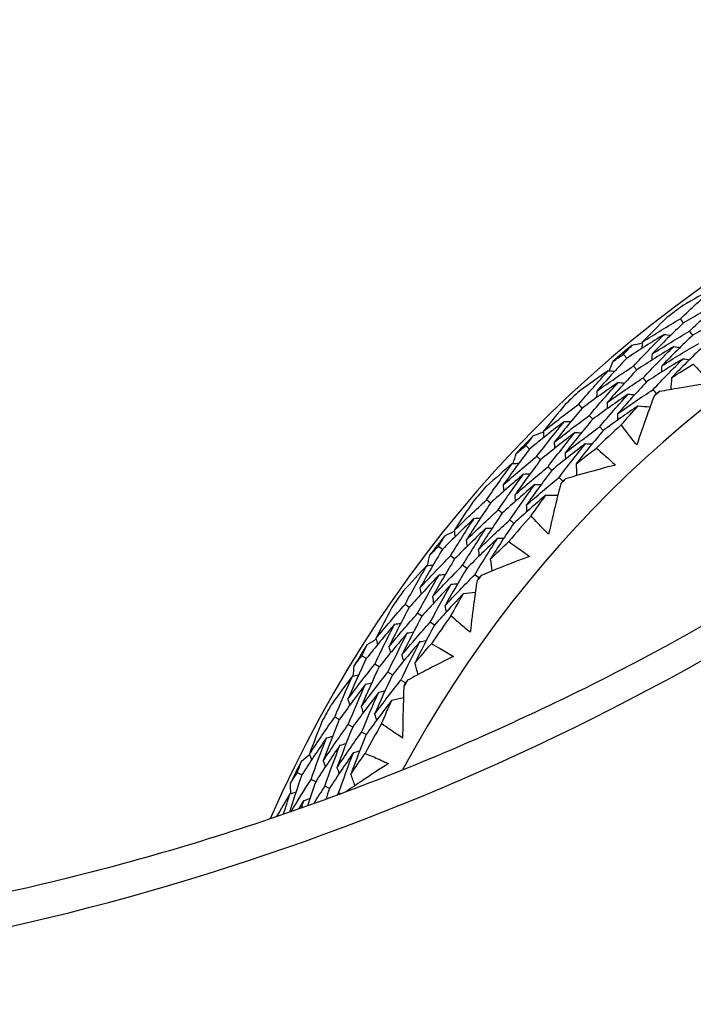
# Model space of a CAD drawing. Units: millimetres. Extents: x 28 to 1011, y 28 to 707.
# Drawn here: x 632 to 639, y 660 to 671 of the extents above; entities that cross this region are included whole.
import ezdxf

# ---------------------------------------------------------------- set-up
doc = ezdxf.new("R2010")
doc.units = ezdxf.units.MM
doc.header["$LTSCALE"] = 3.5
for name, color, linetype, lineweight, true_color in [('Dimension (ISO)', 7, 'Continuous', 18, 0x00003f), ('Visible (ISO)', 7, 'Continuous', 25, 0x00003f), ('Visible Narrow (ISO)', 7, 'Continuous', 25, 0x00003f)]:
    doc.layers.add(name, color=color, linetype=linetype, lineweight=lineweight, true_color=true_color)
doc.styles.add('Samuel Heath (ISO)', font='tahoma.ttf')
doc.dimstyles.new('Samuel Heath (ISO)', dxfattribs={"dimscale": 3.5, "dimtxt": 3, "dimasz": 2.5, "dimexe": 1, "dimexo": 1.5, "dimgap": 0.762, "dimtad": 0, "dimtih": 1, "dimtoh": 1, "dimrnd": 1e-08, "dimzin": 0, "dimdsep": 46, "dimtxsty": 'Samuel Heath (ISO)', "dimcen": 0.09, "dimdle": 10, "dimclrd": 256, "dimclre": 256, "dimclrt": 256, "dimazin": 0, "dimtfac": 1, "dimtmove": 0, "dimatfit": 3, "dimfxl": 0, "dimtolj": 1, "dimtzin": 0, "dimlwd": 15, "dimlwe": 15, "dimarcsym": 0})

# ---------------------------------------------------------------- blocks, each defined once
blk = doc.blocks.new('*D9')
at = {"layer": 'Defpoints', "color": 0, "transparency": 16777216}
for p in [(668.132, 675.907), (669.109, 674.751), (625.089, 639.527)]:
    blk.add_point(p, dxfattribs=at)
at = {"layer": 'Dimension (ISO)', "color": 176, "lineweight": 15, "true_color": 0x000080, "transparency": 16777216}
for p, q in [((632.749, 644.02), (662.426, 669.103)), ((611.034, 625.666), (626.066, 638.371)), ((602.284, 625.666), (611.034, 625.666))]:
    blk.add_line(p, q, dxfattribs=at)
at = {"layer": 'Dimension (ISO)', "color": 176, "true_color": 0x000080, "transparency": 16777216}
for points in [[(661.485, 670.216), (663.367, 667.989), (669.109, 674.751)], [(631.807, 645.134), (633.69, 642.906), (626.066, 638.371)]]:
    blk.add_solid(points, dxfattribs=at)
at = {"layer": 'Dimension (ISO)', "color": 176, "lineweight": 18, "true_color": 0x000080, "transparency": 16777216, "insert": (577.023, 631.649), "char_height": 10.5, "attachment_point": 2, "style": 'Samuel Heath (ISO)'}
blk.add_mtext('\\A1;\\fTahoma|b0|i0;Ø56.36', dxfattribs=at)

msp = doc.modelspace()

# ---------------------------------------------------------------- linework, layer by layer
at = {"layer": 'Visible (ISO)'}
for p, q in [((638.989, 667.934), (638.955, 667.98)), ((639.092, 667.798), (639.057, 667.844)), ((638.359, 667.542), (638.322, 667.585)), ((638.469, 667.411), (638.432, 667.454)), ((638.579, 667.28), (638.542, 667.324)), ((638.689, 667.149), (638.651, 667.193)), ((637.863, 666.988), (637.824, 667.03)), ((637.98, 666.863), (637.941, 666.905)), ((638.097, 666.738), (638.057, 666.78)), ((637.277, 666.532), (637.236, 666.571)), ((637.4, 666.413), (637.359, 666.453)), ((637.523, 666.294), (637.482, 666.334)), ((637.647, 666.175), (637.605, 666.216)), ((636.842, 665.93), (636.799, 665.967)), ((636.971, 665.817), (636.928, 665.855)), ((637.101, 665.705), (637.057, 665.743)), ((636.307, 665.414), (636.262, 665.449)), ((636.442, 665.309), (636.397, 665.344)), ((636.577, 665.204), (636.532, 665.239)), ((636.712, 665.098), (636.666, 665.134)), ((635.938, 664.77), (635.891, 664.803)), ((636.078, 664.672), (636.031, 664.705)), ((636.218, 664.574), (636.171, 664.607)), ((635.46, 664.201), (635.411, 664.232)), ((635.605, 664.111), (635.556, 664.141)), ((635.75, 664.02), (635.701, 664.051)), ((635.895, 663.93), (635.846, 663.961)), ((635.159, 663.522), (635.109, 663.55)), ((635.309, 663.439), (635.259, 663.467)), ((635.459, 663.356), (635.408, 663.384)), ((634.743, 662.907), (634.692, 662.932)), ((634.897, 662.832), (634.845, 662.857)), ((635.051, 662.757), (634.999, 662.782)), ((635.175, 662.696), (635.152, 662.708))]:
    msp.add_line(p, q, dxfattribs=at)
for radius, start, end in [(27.737, 188.5336, 171.4671), (26.183, 189.1053, 170.8955), (25.498, 189.3797, 170.6211), (22.625, 78.4826, 169.2855), (14.25, 203.576, 156.426), (13.164, 208.3123, 151.6902), (14.209, 126.5958, 127.4919), (14.209, 129.4872, 130.6005), (14.209, 132.5958, 133.4919), (13.618, 129.8805, 130.2072), (13.618, 132.2468, 133.8409), (14.209, 135.4872, 136.6005), (14.209, 138.5958, 139.4919), (13.618, 135.8805, 136.2072), (13.618, 138.2468, 139.8409), (14.209, 141.4872, 142.6005), (13.618, 141.8805, 142.2072), (14.209, 144.5958, 145.4919), (13.618, 144.2468, 145.8409), (14.209, 147.4872, 148.6005), (13.618, 147.8805, 148.2072), (14.209, 150.5958, 151.4919), (13.618, 150.2468, 151.8409), (14.209, 153.4872, 154.6005)]:
    msp.add_arc((647.453, 656.72), radius, start, end, dxfattribs=at)
for points, knots in [([(625.453, 660.93), (625.51, 661.232), (625.574, 661.532), (626.19, 664.157), (627.11, 666.395), (629.609, 670.469), (631.186, 672.304), (634.84, 675.384), (636.914, 676.629), (641.351, 678.404), (643.712, 678.934), (648.047, 679.197), (650.012, 679.059), (651.926, 678.669)], [4.213323, 4.213323, 4.213323, 4.213323, 4.254458, 4.254458, 4.574458, 4.574458, 4.894458, 4.894458, 5.214458, 5.214458, 5.534458, 5.534458, 5.796051, 5.796051, 5.796051, 5.796051]), ([(639.099, 667.474), (639.125, 667.447), (639.151, 667.42), (639.215, 667.351), (639.253, 667.308), (639.29, 667.265)], [0.00842149, 0.00842149, 0.00842149, 0.00842149, 0.02426923, 0.02426923, 0.04835857, 0.04835857, 0.04835857, 0.04835857]), ([(639.29, 667.265), (639.175, 667.248), (639.06, 667.23), (638.871, 667.197), (638.796, 667.184), (638.721, 667.17)], [0, 0, 0, 0, 0.03876325, 0.03876325, 0.06414314, 0.06414314, 0.06414314, 0.06414314]), ([(638.662, 667.12), (638.636, 667.049), (638.61, 666.979), (638.545, 666.798), (638.507, 666.687), (638.47, 666.577)], [0.01388028, 0.01388028, 0.01388028, 0.01388028, 0.03908115, 0.03908115, 0.07802345, 0.07802345, 0.07802345, 0.07802345]), ([(638.47, 666.577), (638.435, 666.621), (638.4, 666.665), (638.342, 666.74), (638.32, 666.77), (638.297, 666.801)], [0, 0, 0, 0, 0.02397069, 0.02397069, 0.03993691, 0.03993691, 0.03993691, 0.03993691]), ([(638.021, 666.542), (638.049, 666.518), (638.078, 666.493), (638.149, 666.431), (638.191, 666.393), (638.232, 666.354)], [0.00842149, 0.00842149, 0.00842149, 0.00842149, 0.02426923, 0.02426923, 0.04835857, 0.04835857, 0.04835857, 0.04835857]), ([(638.232, 666.354), (638.12, 666.325), (638.008, 666.295), (637.823, 666.243), (637.75, 666.222), (637.677, 666.2)], [0, 0, 0, 0, 0.03876325, 0.03876325, 0.06414314, 0.06414314, 0.06414314, 0.06414314]), ([(637.623, 666.144), (637.604, 666.071), (637.586, 665.998), (637.541, 665.811), (637.514, 665.698), (637.489, 665.584)], [0.01388028, 0.01388028, 0.01388028, 0.01388028, 0.03908115, 0.03908115, 0.07802345, 0.07802345, 0.07802345, 0.07802345]), ([(637.489, 665.584), (637.449, 665.624), (637.41, 665.664), (637.345, 665.733), (637.319, 665.76), (637.294, 665.788)], [0, 0, 0, 0, 0.02397069, 0.02397069, 0.03993691, 0.03993691, 0.03993691, 0.03993691]), ([(637.046, 665.502), (637.077, 665.481), (637.107, 665.46), (637.184, 665.405), (637.23, 665.372), (637.275, 665.338)], [0.00842149, 0.00842149, 0.00842149, 0.00842149, 0.02426923, 0.02426923, 0.04835857, 0.04835857, 0.04835857, 0.04835857]), ([(637.275, 665.338), (637.167, 665.297), (637.058, 665.255), (636.88, 665.184), (636.81, 665.155), (636.74, 665.126)], [0, 0, 0, 0, 0.03876325, 0.03876325, 0.06414314, 0.06414314, 0.06414314, 0.06414314]), ([(636.692, 665.065), (636.681, 664.99), (636.67, 664.916), (636.645, 664.725), (636.63, 664.61), (636.617, 664.494)], [0.01388028, 0.01388028, 0.01388028, 0.01388028, 0.03908115, 0.03908115, 0.07802345, 0.07802345, 0.07802345, 0.07802345]), ([(639.653, 664.825), (639.235, 664.579), (638.812, 664.344), (637.524, 663.674), (636.645, 663.272), (634.852, 662.561), (633.937, 662.252), (632.08, 661.728), (631.138, 661.514), (629.233, 661.183), (628.271, 661.067), (626.822, 660.966), (626.338, 660.945), (625.853, 660.937)], [0, 0, 0, 0, 0.147585, 0.147585, 0.442755, 0.442755, 0.737926, 0.737926, 1.033096, 1.033096, 1.328266, 1.328266, 1.475851, 1.475851, 1.475851, 1.475851]), ([(636.617, 664.494), (636.573, 664.529), (636.53, 664.565), (636.458, 664.627), (636.43, 664.652), (636.402, 664.677)], [0, 0, 0, 0, 0.02397069, 0.02397069, 0.03993691, 0.03993691, 0.03993691, 0.03993691]), ([(636.185, 664.366), (636.218, 664.349), (636.25, 664.331), (636.333, 664.284), (636.382, 664.256), (636.43, 664.226)], [0.00842149, 0.00842149, 0.00842149, 0.00842149, 0.02426923, 0.02426923, 0.04835857, 0.04835857, 0.04835857, 0.04835857]), ([(636.43, 664.226), (636.327, 664.175), (636.223, 664.122), (636.053, 664.032), (635.986, 663.997), (635.92, 663.96)], [0, 0, 0, 0, 0.03876325, 0.03876325, 0.06414314, 0.06414314, 0.06414314, 0.06414314]), ([(635.878, 663.894), (635.875, 663.819), (635.873, 663.744), (635.867, 663.552), (635.865, 663.435), (635.864, 663.318)], [0.01388028, 0.01388028, 0.01388028, 0.01388028, 0.03908115, 0.03908115, 0.07802345, 0.07802345, 0.07802345, 0.07802345]), ([(635.864, 663.318), (635.816, 663.349), (635.769, 663.38), (635.692, 663.434), (635.661, 663.456), (635.63, 663.478)], [0, 0, 0, 0, 0.02397069, 0.02397069, 0.03993691, 0.03993691, 0.03993691, 0.03993691]), ([(635.447, 663.146), (635.482, 663.132), (635.516, 663.118), (635.603, 663.081), (635.655, 663.057), (635.706, 663.033)], [0.00842149, 0.00842149, 0.00842149, 0.00842149, 0.02426923, 0.02426923, 0.04835857, 0.04835857, 0.04835857, 0.04835857]), ([(635.706, 663.033), (635.608, 662.971), (635.511, 662.907), (635.352, 662.801), (635.289, 662.758), (635.227, 662.715)], [0, 0, 0, 0, 0.03876325, 0.03876325, 0.06404941, 0.06404941, 0.06404941, 0.06404941])]:
    msp.add_open_spline(points, degree=3, knots=knots, dxfattribs=at)
for points in [[(638.955, 667.98), (639.074, 668.094), (639.196, 668.206), (639.32, 668.316)], [(639.32, 668.316), (639.207, 668.255), (639.094, 668.192), (638.982, 668.127)], [(639.417, 668.176), (639.273, 668.098), (639.13, 668.017), (638.989, 667.934)], [(639.057, 667.844), (639.175, 667.956), (639.295, 668.067), (639.417, 668.176)], [(638.805, 667.994), (638.712, 667.904), (638.621, 667.813), (638.531, 667.721)], [(638.531, 667.721), (638.671, 667.81), (638.812, 667.896), (638.955, 667.98)], [(639.514, 668.035), (639.372, 667.958), (639.231, 667.879), (639.092, 667.798)], [(638.989, 667.934), (638.87, 667.821), (638.754, 667.706), (638.64, 667.589)], [(638.776, 667.807), (638.636, 667.721), (638.496, 667.633), (638.359, 667.542)], [(638.432, 667.454), (638.544, 667.574), (638.659, 667.691), (638.776, 667.807)], [(638.64, 667.589), (638.777, 667.676), (638.917, 667.761), (639.057, 667.844)], [(639.092, 667.798), (638.975, 667.686), (638.861, 667.573), (638.748, 667.457)], [(638.776, 667.807), (638.8, 667.804), (638.823, 667.8), (638.847, 667.797)], [(638.322, 667.585), (638.354, 667.619), (638.386, 667.652), (638.418, 667.686)], [(638.418, 667.686), (638.455, 667.695), (638.493, 667.704), (638.53, 667.712)], [(638.881, 667.672), (638.742, 667.587), (638.605, 667.5), (638.469, 667.411)], [(638.531, 667.721), (638.529, 667.697), (638.527, 667.673), (638.525, 667.65)], [(638.542, 667.324), (638.652, 667.442), (638.765, 667.558), (638.881, 667.672)], [(638.748, 667.457), (638.884, 667.543), (639.022, 667.627), (639.16, 667.707)], [(639.195, 667.661), (639.08, 667.551), (638.968, 667.439), (638.857, 667.325)], [(638.881, 667.672), (638.904, 667.668), (638.928, 667.665), (638.951, 667.661)], [(638.359, 667.542), (638.245, 667.421), (638.134, 667.299), (638.025, 667.176)], [(638.206, 667.508), (638.245, 667.534), (638.283, 667.56), (638.322, 667.585)], [(638.64, 667.589), (638.638, 667.565), (638.636, 667.541), (638.634, 667.518)], [(638.025, 667.176), (638.159, 667.271), (638.295, 667.364), (638.432, 667.454)], [(638.161, 667.402), (638.176, 667.437), (638.191, 667.473), (638.206, 667.508)], [(638.985, 667.536), (638.848, 667.453), (638.713, 667.368), (638.579, 667.28)], [(638.651, 667.193), (638.76, 667.309), (638.871, 667.424), (638.985, 667.536)], [(638.748, 667.457), (638.746, 667.433), (638.745, 667.409), (638.743, 667.386)], [(638.857, 667.325), (638.937, 667.376), (639.018, 667.425), (639.099, 667.474)], [(638.985, 667.536), (639.008, 667.533), (639.032, 667.529), (639.056, 667.525)], [(637.824, 667.03), (637.931, 667.156), (638.041, 667.28), (638.152, 667.403)], [(638.152, 667.403), (638.046, 667.33), (637.941, 667.255), (637.836, 667.179)], [(638.469, 667.411), (638.357, 667.292), (638.248, 667.172), (638.141, 667.05)], [(638.141, 667.05), (638.273, 667.144), (638.406, 667.235), (638.542, 667.324)], [(638.152, 667.403), (638.176, 667.401), (638.2, 667.399), (638.223, 667.397)], [(638.857, 667.325), (638.854, 667.281), (638.851, 667.237), (638.847, 667.193)], [(638.264, 667.273), (638.129, 667.18), (637.995, 667.086), (637.863, 666.988)], [(637.941, 666.905), (638.046, 667.03), (638.154, 667.152), (638.264, 667.273)], [(638.579, 667.28), (638.469, 667.163), (638.361, 667.044), (638.256, 666.924)], [(638.264, 667.273), (638.287, 667.271), (638.311, 667.269), (638.335, 667.266)], [(638.375, 667.143), (638.241, 667.052), (638.11, 666.959), (637.98, 666.863)], [(638.025, 667.176), (638.024, 667.152), (638.023, 667.128), (638.023, 667.104)], [(638.057, 666.78), (638.161, 666.903), (638.267, 667.024), (638.375, 667.143)], [(638.256, 666.924), (638.386, 667.016), (638.518, 667.106), (638.651, 667.193)], [(638.375, 667.143), (638.398, 667.141), (638.422, 667.138), (638.446, 667.136)], [(638.689, 667.149), (638.68, 667.139), (638.671, 667.13), (638.662, 667.12)], [(638.721, 667.17), (638.711, 667.163), (638.7, 667.156), (638.689, 667.149)], [(637.43, 666.728), (637.56, 666.831), (637.691, 666.932), (637.824, 667.03)], [(637.674, 667.028), (637.591, 666.929), (637.51, 666.829), (637.43, 666.728)], [(638.486, 667.013), (638.354, 666.924), (638.225, 666.832), (638.097, 666.738)], [(638.141, 667.05), (638.14, 667.026), (638.139, 667.002), (638.139, 666.978)], [(638.297, 666.801), (638.359, 666.872), (638.422, 666.943), (638.486, 667.013)], [(638.486, 667.013), (638.53, 667.009), (638.574, 667.004), (638.618, 667)], [(637.863, 666.988), (637.757, 666.863), (637.653, 666.736), (637.552, 666.608)], [(637.552, 666.608), (637.68, 666.709), (637.809, 666.809), (637.941, 666.905)], [(638.256, 666.924), (638.256, 666.9), (638.255, 666.876), (638.254, 666.852)], [(637.665, 666.839), (637.534, 666.739), (637.405, 666.637), (637.277, 666.532)], [(637.359, 666.453), (637.459, 666.583), (637.561, 666.712), (637.665, 666.839)], [(637.665, 666.839), (637.689, 666.839), (637.713, 666.838), (637.736, 666.837)], [(637.98, 666.863), (637.875, 666.74), (637.773, 666.615), (637.674, 666.488)], [(637.674, 666.488), (637.8, 666.588), (637.928, 666.685), (638.057, 666.78)], [(637.236, 666.571), (637.264, 666.608), (637.293, 666.645), (637.321, 666.681)], [(637.321, 666.681), (637.357, 666.694), (637.394, 666.707), (637.43, 666.72)], [(637.783, 666.716), (637.654, 666.617), (637.526, 666.516), (637.4, 666.413)], [(637.43, 666.728), (637.43, 666.704), (637.431, 666.68), (637.431, 666.656)], [(637.482, 666.334), (637.58, 666.463), (637.68, 666.59), (637.783, 666.716)], [(637.783, 666.716), (637.807, 666.715), (637.83, 666.714), (637.854, 666.713)], [(638.097, 666.738), (637.994, 666.617), (637.894, 666.493), (637.796, 666.369)], [(637.129, 666.482), (637.165, 666.512), (637.2, 666.542), (637.236, 666.571)], [(637.9, 666.592), (637.773, 666.495), (637.647, 666.396), (637.523, 666.294)], [(637.552, 666.608), (637.552, 666.584), (637.553, 666.56), (637.553, 666.537)], [(637.605, 666.216), (637.701, 666.343), (637.8, 666.468), (637.9, 666.592)], [(637.9, 666.592), (637.924, 666.591), (637.948, 666.59), (637.972, 666.588)], [(637.277, 666.532), (637.177, 666.4), (637.079, 666.267), (636.984, 666.133)], [(636.984, 666.133), (637.107, 666.242), (637.232, 666.348), (637.359, 666.453)], [(637.095, 666.372), (637.106, 666.409), (637.118, 666.446), (637.129, 666.482)], [(637.674, 666.488), (637.674, 666.464), (637.675, 666.441), (637.676, 666.417)], [(637.796, 666.369), (637.87, 666.427), (637.945, 666.485), (638.021, 666.542)], [(637.087, 666.372), (636.989, 666.288), (636.892, 666.203), (636.796, 666.117)], [(636.799, 665.967), (636.892, 666.104), (636.988, 666.239), (637.087, 666.372)], [(637.087, 666.372), (637.111, 666.372), (637.134, 666.373), (637.158, 666.373)], [(637.4, 666.413), (637.302, 666.283), (637.206, 666.152), (637.112, 666.02)], [(637.796, 666.369), (637.797, 666.324), (637.798, 666.28), (637.8, 666.236)], [(637.211, 666.254), (637.086, 666.148), (636.963, 666.04), (636.842, 665.93)], [(636.928, 665.855), (637.02, 665.99), (637.114, 666.123), (637.211, 666.254)], [(637.112, 666.02), (637.233, 666.127), (637.357, 666.232), (637.482, 666.334)], [(637.211, 666.254), (637.235, 666.255), (637.258, 666.255), (637.282, 666.255)], [(637.523, 666.294), (637.427, 666.166), (637.332, 666.037), (637.24, 665.907)], [(637.335, 666.137), (637.212, 666.033), (637.091, 665.926), (636.971, 665.817)], [(636.984, 666.133), (636.985, 666.109), (636.987, 666.085), (636.989, 666.062)], [(637.057, 665.743), (637.147, 665.876), (637.24, 666.007), (637.335, 666.137)], [(637.24, 665.907), (637.36, 666.012), (637.481, 666.115), (637.605, 666.216)], [(637.335, 666.137), (637.359, 666.137), (637.383, 666.137), (637.406, 666.138)], [(637.647, 666.175), (637.639, 666.165), (637.631, 666.155), (637.623, 666.144)], [(637.677, 666.2), (637.667, 666.192), (637.657, 666.184), (637.647, 666.175)], [(637.459, 666.019), (637.338, 665.917), (637.218, 665.812), (637.101, 665.705)], [(637.112, 666.02), (637.114, 665.996), (637.115, 665.972), (637.117, 665.948)], [(637.294, 665.788), (637.348, 665.866), (637.403, 665.943), (637.459, 666.019)], [(637.459, 666.019), (637.503, 666.02), (637.547, 666.02), (637.592, 666.02)], [(636.438, 665.625), (636.557, 665.741), (636.677, 665.855), (636.799, 665.967)], [(636.65, 665.949), (636.578, 665.842), (636.507, 665.734), (636.438, 665.625)], [(636.842, 665.93), (636.75, 665.794), (636.66, 665.657), (636.572, 665.519)], [(637.24, 665.907), (637.242, 665.883), (637.244, 665.859), (637.246, 665.835)], [(636.572, 665.519), (636.689, 665.633), (636.808, 665.745), (636.928, 665.855)], [(636.971, 665.817), (636.881, 665.684), (636.792, 665.549), (636.706, 665.413)], [(636.661, 665.761), (636.541, 665.648), (636.423, 665.532), (636.307, 665.414)], [(636.397, 665.344), (636.482, 665.484), (636.57, 665.623), (636.661, 665.761)], [(636.661, 665.761), (636.685, 665.762), (636.708, 665.764), (636.732, 665.766)], [(636.706, 665.413), (636.821, 665.525), (636.938, 665.635), (637.057, 665.743)], [(637.101, 665.705), (637.011, 665.574), (636.924, 665.441), (636.84, 665.306)], [(636.335, 665.567), (636.37, 665.584), (636.405, 665.601), (636.439, 665.617)], [(636.438, 665.625), (636.441, 665.602), (636.444, 665.578), (636.447, 665.554)], [(636.791, 665.65), (636.673, 665.538), (636.556, 665.425), (636.442, 665.309)], [(636.532, 665.239), (636.616, 665.377), (636.702, 665.514), (636.791, 665.65)], [(636.791, 665.65), (636.815, 665.651), (636.838, 665.653), (636.862, 665.655)], [(636.262, 665.449), (636.287, 665.489), (636.311, 665.528), (636.335, 665.567)], [(636.572, 665.519), (636.575, 665.495), (636.578, 665.472), (636.581, 665.448)], [(636.921, 665.539), (636.804, 665.429), (636.69, 665.318), (636.577, 665.204)], [(636.666, 665.134), (636.749, 665.27), (636.833, 665.405), (636.921, 665.539)], [(636.84, 665.306), (636.908, 665.372), (636.976, 665.438), (637.046, 665.502)], [(636.921, 665.539), (636.945, 665.54), (636.969, 665.542), (636.992, 665.543)], [(636.307, 665.414), (636.221, 665.273), (636.138, 665.131), (636.057, 664.987)], [(636.166, 665.35), (636.198, 665.383), (636.23, 665.416), (636.262, 665.449)], [(636.706, 665.413), (636.709, 665.389), (636.712, 665.365), (636.715, 665.342)], [(636.057, 664.987), (636.168, 665.108), (636.282, 665.227), (636.397, 665.344)], [(636.135, 665.236), (636.158, 665.238), (636.182, 665.241), (636.205, 665.244)], [(636.143, 665.237), (636.15, 665.274), (636.158, 665.312), (636.166, 665.35)], [(636.442, 665.309), (636.358, 665.17), (636.276, 665.029), (636.196, 664.888)], [(636.84, 665.306), (636.846, 665.262), (636.852, 665.219), (636.858, 665.175)], [(636.135, 665.236), (636.046, 665.142), (635.958, 665.047), (635.872, 664.951)], [(635.891, 664.803), (635.969, 664.948), (636.051, 665.093), (636.135, 665.236)], [(636.27, 665.132), (636.157, 665.013), (636.047, 664.893), (635.938, 664.77)], [(636.031, 664.705), (636.108, 664.848), (636.188, 664.991), (636.27, 665.132)], [(636.196, 664.888), (636.306, 665.007), (636.418, 665.124), (636.532, 665.239)], [(636.27, 665.132), (636.294, 665.134), (636.318, 665.137), (636.341, 665.14)], [(636.577, 665.204), (636.494, 665.067), (636.414, 664.928), (636.336, 664.789)], [(636.336, 664.789), (636.444, 664.906), (636.554, 665.021), (636.666, 665.134)], [(636.406, 665.028), (636.295, 664.911), (636.185, 664.792), (636.078, 664.672)], [(636.171, 664.607), (636.247, 664.748), (636.325, 664.889), (636.406, 665.028)], [(636.406, 665.028), (636.43, 665.03), (636.453, 665.033), (636.477, 665.036)], [(636.712, 665.098), (636.705, 665.087), (636.698, 665.076), (636.692, 665.065)], [(636.74, 665.126), (636.73, 665.117), (636.721, 665.108), (636.712, 665.098)], [(636.057, 664.987), (636.061, 664.963), (636.066, 664.94), (636.07, 664.917)], [(636.541, 664.924), (636.432, 664.809), (636.324, 664.692), (636.218, 664.574)], [(636.402, 664.677), (636.447, 664.759), (636.494, 664.842), (636.541, 664.924)], [(636.541, 664.924), (636.586, 664.929), (636.63, 664.934), (636.674, 664.939)], [(635.568, 664.425), (635.673, 664.553), (635.781, 664.679), (635.891, 664.803)], [(636.196, 664.888), (636.201, 664.864), (636.205, 664.841), (636.209, 664.817)], [(635.745, 664.769), (635.684, 664.655), (635.625, 664.54), (635.568, 664.425)], [(635.938, 664.77), (635.86, 664.626), (635.785, 664.48), (635.712, 664.333)], [(635.712, 664.333), (635.816, 664.459), (635.922, 664.583), (636.031, 664.705)], [(636.336, 664.789), (636.34, 664.765), (636.344, 664.742), (636.349, 664.718)], [(635.775, 664.583), (635.798, 664.587), (635.822, 664.591), (635.845, 664.595)], [(636.078, 664.672), (636.001, 664.53), (635.928, 664.386), (635.856, 664.242)], [(635.856, 664.242), (635.959, 664.365), (636.064, 664.487), (636.171, 664.607)], [(635.775, 664.583), (635.668, 664.458), (635.563, 664.331), (635.46, 664.201)], [(635.556, 664.141), (635.626, 664.29), (635.699, 664.437), (635.775, 664.583)], [(635.916, 664.486), (635.81, 664.363), (635.706, 664.238), (635.605, 664.111)], [(635.701, 664.051), (635.77, 664.197), (635.842, 664.342), (635.916, 664.486)], [(635.916, 664.486), (635.939, 664.49), (635.963, 664.494), (635.986, 664.498)], [(636.218, 664.574), (636.143, 664.434), (636.071, 664.292), (636.001, 664.15)], [(635.471, 664.357), (635.504, 664.377), (635.537, 664.397), (635.57, 664.417)], [(635.568, 664.425), (635.573, 664.402), (635.579, 664.379), (635.584, 664.356)], [(636.057, 664.39), (635.952, 664.268), (635.85, 664.145), (635.75, 664.02)], [(635.846, 663.961), (635.913, 664.105), (635.984, 664.248), (636.057, 664.39)], [(636.001, 664.15), (636.061, 664.223), (636.122, 664.295), (636.185, 664.366)], [(636.057, 664.39), (636.08, 664.394), (636.104, 664.398), (636.127, 664.402)], [(635.411, 664.232), (635.431, 664.273), (635.451, 664.315), (635.471, 664.357)], [(635.712, 664.333), (635.718, 664.31), (635.723, 664.287), (635.729, 664.264)], [(635.46, 664.201), (635.389, 664.052), (635.321, 663.902), (635.255, 663.75)], [(635.325, 664.122), (635.354, 664.159), (635.382, 664.195), (635.411, 664.232)], [(635.856, 664.242), (635.862, 664.218), (635.867, 664.195), (635.873, 664.172)], [(636.001, 664.15), (636.011, 664.107), (636.022, 664.064), (636.032, 664.021)], [(635.255, 663.75), (635.353, 663.883), (635.454, 664.013), (635.556, 664.141)], [(635.314, 664.008), (635.318, 664.046), (635.322, 664.084), (635.325, 664.122)], [(635.605, 664.111), (635.535, 663.964), (635.468, 663.816), (635.404, 663.666)], [(635.404, 663.666), (635.501, 663.796), (635.6, 663.925), (635.701, 664.051)], [(635.306, 664.006), (635.228, 663.904), (635.151, 663.8), (635.075, 663.696)], [(635.109, 663.55), (635.172, 663.703), (635.238, 663.855), (635.306, 664.006)], [(635.306, 664.006), (635.33, 664.011), (635.353, 664.016), (635.376, 664.022)], [(635.452, 663.917), (635.475, 663.922), (635.499, 663.927), (635.522, 663.932)], [(635.75, 664.02), (635.682, 663.875), (635.616, 663.729), (635.553, 663.582)], [(635.553, 663.582), (635.648, 663.71), (635.746, 663.836), (635.846, 663.961)], [(635.895, 663.93), (635.889, 663.918), (635.884, 663.906), (635.878, 663.894)], [(635.92, 663.96), (635.911, 663.95), (635.903, 663.94), (635.895, 663.93)], [(635.452, 663.917), (635.352, 663.787), (635.255, 663.655), (635.159, 663.522)], [(635.259, 663.467), (635.32, 663.618), (635.385, 663.768), (635.452, 663.917)], [(635.598, 663.827), (635.499, 663.7), (635.403, 663.57), (635.309, 663.439)], [(635.408, 663.384), (635.469, 663.533), (635.532, 663.681), (635.598, 663.827)], [(635.598, 663.827), (635.621, 663.833), (635.645, 663.838), (635.668, 663.843)], [(635.255, 663.75), (635.262, 663.728), (635.269, 663.705), (635.275, 663.682)], [(635.744, 663.738), (635.646, 663.613), (635.551, 663.485), (635.459, 663.356)], [(635.63, 663.478), (635.667, 663.565), (635.705, 663.652), (635.744, 663.738)], [(635.744, 663.738), (635.787, 663.748), (635.83, 663.757), (635.873, 663.767)], [(635.404, 663.666), (635.411, 663.643), (635.418, 663.621), (635.424, 663.598)], [(634.828, 663.14), (634.919, 663.279), (635.013, 663.415), (635.109, 663.55)], [(634.967, 663.501), (634.919, 663.382), (634.872, 663.261), (634.828, 663.14)], [(635.159, 663.522), (635.097, 663.37), (635.037, 663.218), (634.981, 663.064)], [(635.553, 663.582), (635.56, 663.559), (635.567, 663.537), (635.573, 663.514)], [(634.981, 663.064), (635.071, 663.2), (635.164, 663.335), (635.259, 663.467)], [(635.309, 663.439), (635.248, 663.29), (635.189, 663.139), (635.134, 662.988)], [(635.134, 662.988), (635.223, 663.122), (635.314, 663.254), (635.408, 663.384)], [(635.017, 663.319), (634.923, 663.184), (634.832, 663.046), (634.743, 662.907)], [(634.845, 662.857), (634.9, 663.012), (634.957, 663.166), (635.017, 663.319)], [(635.017, 663.319), (635.04, 663.326), (635.063, 663.332), (635.086, 663.339)], [(635.459, 663.356), (635.399, 663.209), (635.341, 663.061), (635.287, 662.912)], [(635.167, 663.238), (635.075, 663.104), (634.985, 662.969), (634.897, 662.832)], [(634.999, 662.782), (635.052, 662.935), (635.108, 663.087), (635.167, 663.238)], [(635.167, 663.238), (635.19, 663.244), (635.213, 663.251), (635.236, 663.257)], [(635.317, 663.156), (635.34, 663.163), (635.363, 663.169), (635.386, 663.176)], [(634.692, 662.932), (634.707, 662.975), (634.723, 663.019), (634.739, 663.062)], [(634.739, 663.062), (634.769, 663.086), (634.8, 663.109), (634.83, 663.133)], [(634.828, 663.14), (634.835, 663.118), (634.843, 663.096), (634.851, 663.073)], [(634.981, 663.064), (634.988, 663.042), (634.996, 663.019), (635.004, 662.997)], [(635.317, 663.156), (635.226, 663.025), (635.137, 662.892), (635.051, 662.757)], [(635.152, 662.708), (635.205, 662.858), (635.26, 663.008), (635.317, 663.156)], [(635.287, 662.912), (635.339, 662.991), (635.393, 663.069), (635.447, 663.146)], [(635.134, 662.988), (635.142, 662.966), (635.15, 662.943), (635.158, 662.921)], [(634.743, 662.907), (634.695, 662.769), (634.648, 662.63), (634.604, 662.491)], [(634.618, 662.814), (634.642, 662.854), (634.667, 662.893), (634.692, 662.932)], [(634.624, 662.498), (634.696, 662.619), (634.77, 662.739), (634.845, 662.857)], [(634.897, 662.832), (634.866, 662.742), (634.835, 662.652), (634.806, 662.562)], [(635.287, 662.912), (635.302, 662.87), (635.316, 662.829), (635.331, 662.787)], [(634.619, 662.699), (634.619, 662.737), (634.618, 662.776), (634.618, 662.814)], [(634.876, 662.587), (634.917, 662.653), (634.958, 662.718), (634.999, 662.782)], [(635.051, 662.757), (635.037, 662.716), (635.023, 662.676), (635.009, 662.635)], [(634.611, 662.696), (634.56, 662.612), (634.509, 662.527), (634.459, 662.441)], [(634.538, 662.468), (634.562, 662.544), (634.586, 662.62), (634.611, 662.696)], [(634.611, 662.696), (634.634, 662.704), (634.656, 662.712), (634.679, 662.719)], [(634.766, 662.623), (634.746, 662.591), (634.727, 662.559), (634.707, 662.527)], [(634.738, 662.538), (634.747, 662.566), (634.756, 662.595), (634.766, 662.623)], [(634.766, 662.623), (634.788, 662.63), (634.811, 662.638), (634.833, 662.646)], [(635.136, 662.682), (635.141, 662.69), (635.147, 662.699), (635.152, 662.708)]]:
    msp.add_open_spline(points, degree=3, dxfattribs=at)
at = {"layer": 'Visible Narrow (ISO)'}
for radius, start, end in [(22.876, 190.5852, 169.4158), (22.625, 78.4825, 169.2855), (22.098, 190.9987, 169.0023)]:
    msp.add_arc((647.453, 656.72), radius, start, end, dxfattribs=at)
msp.add_open_spline([(625.844, 660.54), (628.276, 660.585), (630.695, 660.946), (635.389, 662.282), (637.665, 663.266), (639.805, 664.532)], degree=3, knots=[-1.475851, -1.475851, -1.475851, -1.475851, -0.742101, -0.742101, 0, 0, 0, 0], dxfattribs=at)

# ---------------------------------------------------------------- dimensions: what is measured, and where the dimension line sits
at = {"layer": 'Dimension (ISO)', "color": 176, "lineweight": 18, "true_color": 0x000080}
dim = msp.add_linear_dim(base=(669.109, 674.751), p1=(625.089, 639.527), p2=(668.132, 675.907), angle=220.2044, text='\\fTahoma|b0|i0;Ø<>', dimstyle='Samuel Heath (ISO)', override={"dimgap": 0.762, "dimtih": 1, "dimtoh": 1, "dimdec": 2, "dimse1": 1, "dimse2": 1, "dimtol": 0, "dimlim": 0, "dimtp": 0, "dimtm": 0, "dimtdec": 2, "dimtofl": 0, "dimtmove": 1, "dimatfit": 2}, dxfattribs=at)
dim.commit()
dim.dimension.update_dxf_attribs({"geometry": '*D9', "text_midpoint": (610.494, 625.666), "dimtype": 160})

doc.saveas('drawing.dxf')
